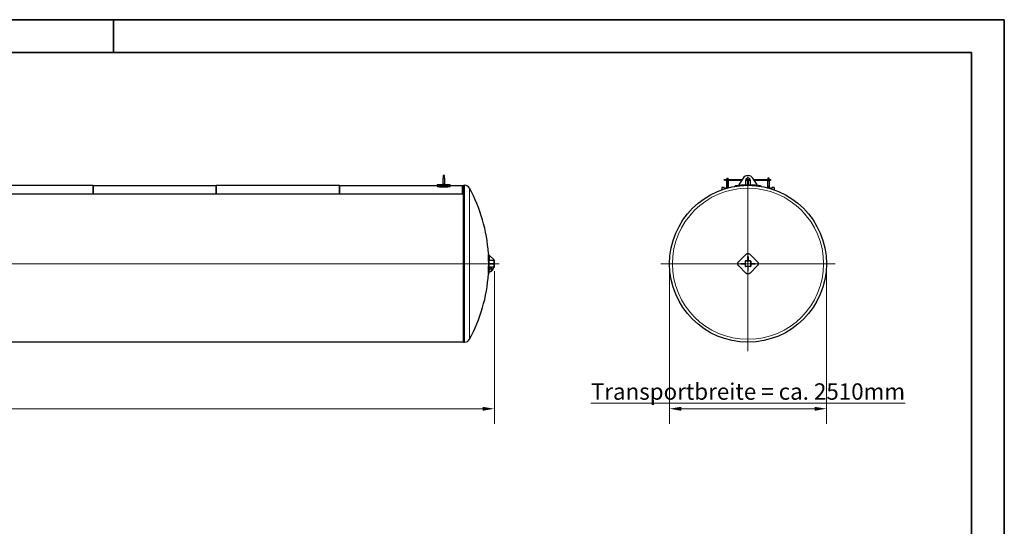
# Model space of a CAD drawing. Units: millimetres. Extents: x 0 to 31500, y 0 to 22275.
# Drawn here: x 15750 to 31500, y 14169 to 22275 of the extents above; entities that cross this region are included whole.
import ezdxf

# ---------------------------------------------------------------- set-up
doc = ezdxf.new("R2010")
doc.units = ezdxf.units.MM
doc.header["$LTSCALE"] = 75
doc.layers.get('0').update_dxf_attribs({"lineweight": 18})
for name, color, linetype, lineweight, true_color in [('Bemaßung (ISO)', 1, 'Continuous', 5, 0xff0000), ('Mittellinie (ISO)', 5, 'Continuous', 5, 0x0000ff), ('Mittelpunktmarkierung (ISO)', 5, 'Continuous', 9, 0x0000ff), ('Tangential', 7, 'Continuous', 9, 0xbfbfbf)]:
    doc.layers.add(name, color=color, linetype=linetype, lineweight=lineweight, true_color=true_color)
for name, color, linetype, lineweight in [('Rahmen (ISO)', 7, 'Continuous', 35), ('Sichtbar (ISO)', 7, 'Continuous', 25), ('Sichtbar schmal (ISO)', 7, 'Continuous', 25)]:
    doc.layers.add(name, color=color, linetype=linetype, lineweight=lineweight)
doc.styles.add('Bemaßung_gerundet', font='tahoma.ttf')
doc.dimstyles.new('Dehoust_gerundet', dxfattribs={"dimscale": 75, "dimtxt": 3.5, "dimasz": 2.5, "dimexe": 3.175, "dimexo": 0.8, "dimgap": 0.8, "dimtad": 1, "dimtoh": 1, "dimdec": 0, "dimlfac": 0.1, "dimrnd": 1e-08, "dimzin": 12, "dimtxsty": 'Bemaßung_gerundet', "dimcen": 0.09, "dimdle": 10, "dimclrd": 1, "dimclre": 1, "dimclrt": 256, "dimadec": 1, "dimazin": 3, "dimtfac": 1, "dimtmove": 0, "dimatfit": 3, "dimfxl": 1, "dimtolj": 1, "dimtzin": 0, "dimlwd": -1, "dimlwe": -1, "dimarcsym": 0})

# ---------------------------------------------------------------- blocks, each defined once
blk = doc.blocks.new('Ränder Dehoust Standardrahmen')
at = {"layer": 'Rahmen (ISO)'}
for p, q in [((420, 297), (0, 297)), ((230, 290), (230, 297)), ((413, 297), (420, 297)), ((420, 0), (420, 297)), ((20, 290), (413, 290)), ((413, 290), (413, 7))]:
    blk.add_line(p, q, dxfattribs=at)
blk = doc.blocks.new('*D16')
at = {"layer": 'Bemaßung (ISO)', "color": 1, "transparency": 16777216}
for p, q in [((2620, 18270), (2620, 15811)), ((23343, 18253), (23343, 15811)), ((2808, 16050), (23156, 16050))]:
    blk.add_line(p, q, dxfattribs=at)
for points in [[(2808, 16081), (2808, 16018), (2620, 16050)], [(23156, 16081), (23156, 16018), (23343, 16050)]]:
    blk.add_solid(points, dxfattribs=at)
at = {"layer": 'Defpoints', "color": 0, "transparency": 16777216}
for p in [(2620, 18330), (23343, 18313), (23343, 16050)]:
    blk.add_point(p, dxfattribs=at)
at = {"layer": 'Bemaßung (ISO)', "color": 22, "true_color": 0xc13f00, "transparency": 16777216, "insert": (12982, 16458), "char_height": 262.5, "attachment_point": 2, "style": 'Bemaßung_gerundet'}
blk.add_mtext('\\A1;\\fTahoma|b0|i0;\\LTransportlänge = ca. 20720mm', dxfattribs=at)
blk = doc.blocks.new('*D20')
at = {"layer": 'Bemaßung (ISO)', "color": 1, "transparency": 16777216}
for p, q in [((26145, 18310), (26145, 15811)), ((28655, 18310), (28655, 15811)), ((28467, 16050), (26332, 16050))]:
    blk.add_line(p, q, dxfattribs=at)
for points in [[(26332, 16081), (26332, 16018), (26145, 16050)], [(28467, 16081), (28467, 16018), (28655, 16050)]]:
    blk.add_solid(points, dxfattribs=at)
at = {"layer": 'Defpoints', "color": 0, "transparency": 16777216}
for p in [(26145, 18370), (28655, 18370), (26145, 16050)]:
    blk.add_point(p, dxfattribs=at)
at = {"layer": 'Bemaßung (ISO)', "color": 22, "true_color": 0xc13f00, "transparency": 16777216, "insert": (27400, 16457), "char_height": 262.5, "attachment_point": 2, "style": 'Bemaßung_gerundet'}
blk.add_mtext('\\A1;\\fTahoma|b0|i0;\\LTransportbreite = ca. 2510mm', dxfattribs=at)

msp = doc.modelspace()

# ---------------------------------------------------------------- linework, layer by layer
at = {"layer": 'Mittellinie (ISO)', "linetype": 'Continuous'}
msp.add_line((2627.3, 18370.3), (23420.2, 18370.3), dxfattribs=at)
at = {"layer": 'Mittelpunktmarkierung (ISO)', "linetype": 'Continuous'}
for p, q in [((27400, 19766.8), (27400, 16973.9)), ((28796.4, 18370.3), (26003.5, 18370.3))]:
    msp.add_line(p, q, dxfattribs=at)
at = {"layer": 'Sichtbar (ISO)'}
for p, q in [((22523.5, 19780.3), (22523.5, 19737.5)), ((22543.5, 19780.3), (22523.5, 19780.3)), ((22523.5, 19645.3), (22523.5, 19737.5)), ((22543.5, 19737.5), (22543.5, 19780.3)), ((22543.5, 19737.5), (22543.5, 19645.3)), ((27014.6, 19714.3), (27014.6, 19710.3)), ((27148.9, 19714.3), (27014.6, 19714.3)), ((27014.6, 19710.3), (27148.9, 19710.3)), ((27040, 19720.3), (27309.3, 19720.3)), ((27040, 19720.3), (27040, 19714.3)), ((27040, 19710.3), (27040, 19704.3)), ((27298.8, 19704.3), (27040, 19704.3)), ((27063.9, 19740), (27063.9, 19720.3)), ((27063.9, 19740), (27083.9, 19740)), ((27063.9, 19704.3), (27063.9, 19697.2)), ((27063.9, 19605), (27063.9, 19697.2)), ((27083.9, 19720.3), (27083.9, 19740)), ((27083.9, 19697.2), (27083.9, 19704.3)), ((27083.9, 19697.2), (27083.9, 19605)), ((27085, 19585.1), (27085, 19704.3)), ((27148.9, 19714.3), (27148.9, 19710.3)), ((27212.6, 19714.3), (27148.9, 19714.3)), ((27148.9, 19710.3), (27212.6, 19710.3)), ((27212.6, 19714.3), (27212.6, 19710.3)), ((27320.6, 19737.5), (27260, 19645.3)), ((27364, 19629.8), (27364, 19708.3)), ((27436, 19704.3), (27364, 19704.3)), ((27366, 19720.3), (27433.9, 19720.3)), ((27399.7, 19630.3), (27399.7, 19704.3)), ((27399.7, 19630.3), (27399.7, 19704.3)), ((27400.2, 19630.3), (27400.2, 19704.3)), ((27400.2, 19704.3), (27400.2, 19630.3)), ((27436, 19708.3), (27436, 19629.8)), ((27540, 19645.3), (27479.3, 19737.5)), ((27490.7, 19720.3), (27760, 19720.3)), ((27760, 19704.3), (27501.2, 19704.3)), ((27715, 19585.1), (27715, 19704.3)), ((27716.1, 19740), (27716.1, 19720.3)), ((27736.1, 19740), (27716.1, 19740)), ((27716.1, 19704.3), (27716.1, 19697.2)), ((27716.1, 19605), (27716.1, 19697.2)), ((27736.1, 19720.3), (27736.1, 19740)), ((27736.1, 19697.2), (27736.1, 19704.3)), ((27736.1, 19697.2), (27736.1, 19605)), ((27760, 19720.3), (27760, 19704.3)), ((16923.5, 19620.3), (14953.5, 19620.3)), ((16923.5, 19620.3), (16923.5, 19481.7)), ((16923.5, 19620.3), (18893.5, 19620.3)), ((16923.5, 19481.7), (16923.5, 19620.3)), ((18893.5, 19481.7), (18893.5, 19620.3)), ((18893.5, 19620.3), (18893.5, 19481.7)), ((20863.5, 19620.3), (18893.5, 19620.3)), ((20863.5, 19620.3), (20863.5, 19481.7)), ((20863.5, 19620.3), (22428.5, 19620.3)), ((20863.5, 19481.7), (20863.5, 19620.3)), ((22428.5, 19630.3), (22428.5, 19620.6)), ((22523.5, 19630.3), (22428.5, 19630.3)), ((22428.5, 19620.6), (22428.5, 19610.7)), ((22583.5, 19612.6), (22483.5, 19612.6)), ((22483.5, 19602.7), (22583.5, 19602.7)), ((22543.5, 19645.3), (22523.5, 19645.3)), ((22523.5, 19622.5), (22523.5, 19645.3)), ((22543.5, 19622.5), (22523.5, 19622.5)), ((22543.5, 19645.3), (22543.5, 19622.5)), ((22638.5, 19630.3), (22543.5, 19630.3)), ((22638.5, 19620.6), (22638.5, 19630.3)), ((22638.5, 19610.7), (22638.5, 19620.6)), ((22638.5, 19620.3), (22833.5, 19620.3)), ((22833.5, 19481.7), (22833.5, 19620.3)), ((22833.5, 19620.3), (22848.5, 19620.3)), ((22833.5, 19481.7), (22833.5, 19620.3)), ((22848.5, 17115.3), (22848.5, 19625.3)), ((22848.5, 19625.3), (22866, 19625.3)), ((26973.6, 19556), (26974.9, 19551.1)), ((27019.8, 19590.3), (26980.3, 19590.3)), ((26980.3, 19590.3), (26980.3, 19553.1)), ((27019.8, 19590.3), (27019.8, 19566.3)), ((27063.9, 19590), (27063.9, 19605)), ((27063.9, 19605), (27083.9, 19605)), ((27063.9, 19590), (27083.9, 19590)), ((27083.9, 19605), (27083.9, 19590)), ((27189.3, 19612.6), (27190.1, 19607.7)), ((27260, 19645.3), (27260, 19622.5)), ((27540, 19622.5), (27540, 19645.3)), ((27609.8, 19607.7), (27610.7, 19612.6)), ((27736.1, 19605), (27716.1, 19605)), ((27716.1, 19590), (27716.1, 19605)), ((27716.1, 19590), (27736.1, 19590)), ((27736.1, 19605), (27736.1, 19590)), ((27819.7, 19590.3), (27780.2, 19590.3)), ((27780.2, 19590.3), (27780.2, 19566.3)), ((27819.7, 19590.3), (27819.7, 19553.1)), ((27825.1, 19551.1), (27826.4, 19556)), ((16938.5, 19481.7), (14938.5, 19481.7)), ((18908.5, 19481.7), (16908.5, 19481.7)), ((20878.5, 19481.7), (18878.5, 19481.7)), ((22848.5, 19481.7), (20848.5, 19481.7)), ((23248.1, 18533.5), (23256.2, 18533.5)), ((23258.3, 18497.5), (23262.1, 18427.5)), ((23272.1, 18497.5), (23258.3, 18497.5)), ((23332.1, 18437.5), (23272.1, 18497.5)), ((23332.1, 18427.5), (23332.1, 18437.5)), ((27364.6, 18518.8), (27251.5, 18405.7)), ((27405, 18485.3), (27395, 18485.3)), ((27395, 18425.3), (27395, 18485.3)), ((27405, 18485.3), (27405, 18425.3)), ((27548.5, 18405.7), (27435.3, 18518.8)), ((23258.3, 18375.3), (23272.1, 18375.3)), ((23258.3, 18375.3), (23258.3, 18365.3)), ((23272.1, 18365.3), (23258.3, 18365.3)), ((23261.4, 18313.2), (23260.2, 18290.2)), ((23261.4, 18375.3), (23261.4, 18427.5)), ((23262.1, 18427.5), (23261.4, 18427.5)), ((23261.4, 18313.2), (23261.4, 18365.3)), ((23331.5, 18313.2), (23261.4, 18313.2)), ((23262.1, 18427.5), (23332.1, 18427.5)), ((23272.1, 18375.3), (23332.1, 18375.3)), ((23272.1, 18375.3), (23272.1, 18365.3)), ((23332.1, 18365.3), (23272.1, 18365.3)), ((23341.4, 18313.2), (23331.5, 18313.2)), ((23341.4, 18427.5), (23332.1, 18427.5)), ((23332.1, 18375.3), (23332.1, 18365.3)), ((23341.4, 18313.2), (23341.4, 18427.5)), ((23341.4, 18313.2), (23341.4, 18427.5)), ((23341.4, 18427.5), (23343.4, 18427.5)), ((23341.4, 18313.2), (23343.4, 18313.2)), ((23343.4, 18313.2), (23343.4, 18427.5)), ((27251.5, 18335), (27364.6, 18221.8)), ((27285, 18375.3), (27345, 18375.3)), ((27285, 18375.3), (27285, 18365.3)), ((27345, 18365.3), (27285, 18365.3)), ((27345, 18375.3), (27355, 18375.3)), ((27345, 18375.3), (27345, 18365.3)), ((27355, 18365.3), (27345, 18365.3)), ((27355, 18410.3), (27355, 18330.3)), ((27440, 18415.3), (27360, 18415.3)), ((27440, 18325.3), (27360, 18325.3)), ((27405, 18425.3), (27395, 18425.3)), ((27395, 18415.3), (27395, 18425.3)), ((27395, 18325.3), (27395, 18255.3)), ((27405, 18425.3), (27405, 18415.3)), ((27405, 18255.3), (27405, 18325.3)), ((27435.3, 18221.8), (27548.5, 18335)), ((27445, 18410.3), (27445, 18330.3)), ((27445, 18375.3), (27455, 18375.3)), ((27455, 18365.3), (27445, 18365.3)), ((27455, 18375.3), (27515, 18375.3)), ((27455, 18365.3), (27455, 18375.3)), ((27515, 18365.3), (27455, 18365.3)), ((27515, 18365.3), (27515, 18375.3)), ((23248.1, 18207.2), (23256.2, 18207.2)), ((27405, 18255.3), (27395, 18255.3)), ((16938.5, 17116.3), (14938.5, 17116.3)), ((18908.5, 17116.3), (16908.5, 17116.3)), ((20878.5, 17116.3), (18878.5, 17116.3)), ((22848.5, 17116.3), (20848.5, 17116.3)), ((22848.5, 17115.3), (22866, 17115.3))]:
    msp.add_line(p, q, dxfattribs=at)
for centre, radius in [((27400, 18370.3), 1255), ((23286.9, 18284.8), 17.5)]:
    msp.add_circle(centre, radius, dxfattribs=at)
for centre, radius, start, end in [((27400, 19685.3), 95, 33.32707, 146.67293), ((27400, 19708.3), 36, 0, 180), ((22866, 19536.7), 88.7, 28.73099, 90), ((20738.4, 18370.3), 2515, 3.71914, 28.73099), ((27400, 18370.3), 1260, 104.47751, 107.27424), ((27400, 18370.3), 1260, 82.89532, 97.10468), ((27400, 18370.3), 1260, 72.72576, 75.52249), ((20738.4, 18370.3), 2523, 0.11355, 3.70733), ((23261.4, 18313.2), 70.1, 267.37343, 359.94967), ((20738.4, 18370.3), 2523, 358.18387, 359.88645), ((27360, 18410.3), 5, 90, 180), ((27360, 18330.3), 5, 180, 270), ((27440, 18410.3), 5, 0, 90), ((27440, 18330.3), 5, 270, 0), ((20738.4, 18370.3), 2515, 331.26901, 356.28086), ((20738.4, 18370.3), 2523, 356.29267, 357.11294), ((22866, 17204), 88.7, 270, 331.26901)]:
    msp.add_arc(centre, radius, start, end, dxfattribs=at)
for centre, major_axis, start_param, end_param in [((20738.4, 18462.2), (2511.6, 0), 6.2513282, 6.3150424), ((20738.4, 18462.2), (2519.6, 0), 6.2514295, 6.3149411), ((20738.4, 18278.4), (2511.6, 0), 6.2513282, 6.3150424), ((20738.4, 18278.4), (2519.6, 0), 6.2514295, 6.3149411)]:
    msp.add_ellipse(centre, major_axis=major_axis, ratio=0.7071068, start_param=start_param, end_param=end_param, dxfattribs=at)
for points, knots in [([(22483.5, 19612.6), (22474.6, 19612.6), (22465.6, 19613), (22457.7, 19613.7), (22449.8, 19614.3), (22443, 19615.3), (22438, 19616.4), (22433, 19617.5), (22429.8, 19618.8), (22428.9, 19619.9), (22428.7, 19620.2), (22428.5, 19620.4), (22428.5, 19620.6)], [-0.7853982, -0.7853982, -0.7853982, -0.7853982, -0.2965955, -0.2965955, -0.2965955, 0.1917714, 0.1917714, 0.1917714, 0.6796932, 0.6796932, 0.6796932, 0.7853982, 0.7853982, 0.7853982, 0.7853982]), ([(22428.5, 19610.7), (22428.5, 19609.6), (22430.8, 19608.4), (22435, 19607.3), (22439.2, 19606.1), (22445.4, 19605.1), (22452.8, 19604.3), (22460.3, 19603.5), (22468.9, 19602.9), (22477.8, 19602.8), (22479.7, 19602.7), (22481.6, 19602.7), (22483.5, 19602.7)], [-0.7853982, -0.7853982, -0.7853982, -0.7853982, -0.2962748, -0.2962748, -0.2962748, 0.1925678, 0.1925678, 0.1925678, 0.6812204, 0.6812204, 0.6812204, 0.7853982, 0.7853982, 0.7853982, 0.7853982]), ([(22638.5, 19620.6), (22638.5, 19619.5), (22636.3, 19618.3), (22632.1, 19617.2), (22627.9, 19616), (22621.7, 19614.9), (22614.3, 19614.1), (22606.9, 19613.3), (22598.2, 19612.8), (22589.4, 19612.6), (22587.4, 19612.6), (22585.5, 19612.6), (22583.5, 19612.6)], [-0.7853982, -0.7853982, -0.7853982, -0.7853982, -0.2964333, -0.2964333, -0.2964333, 0.1919429, 0.1919429, 0.1919429, 0.6797073, 0.6797073, 0.6797073, 0.7853982, 0.7853982, 0.7853982, 0.7853982]), ([(22583.5, 19602.7), (22592.5, 19602.7), (22601.5, 19603.1), (22609.4, 19603.8), (22617.3, 19604.5), (22624.2, 19605.5), (22629.2, 19606.6), (22634.2, 19607.7), (22637.3, 19608.9), (22638.3, 19610), (22638.4, 19610.2), (22638.5, 19610.5), (22638.5, 19610.7)], [-0.7853982, -0.7853982, -0.7853982, -0.7853982, -0.2957614, -0.2957614, -0.2957614, 0.1931204, 0.1931204, 0.1931204, 0.6811392, 0.6811392, 0.6811392, 0.7853982, 0.7853982, 0.7853982, 0.7853982]), ([(26980.3, 19558.4), (26979.2, 19558), (26978.3, 19557.7), (26976.2, 19556.9), (26975.2, 19556.6), (26973.9, 19556.1), (26973.6, 19556), (26973.6, 19556)], [30.4702681, 30.4702681, 30.4702681, 30.4702681, 31.0939331, 31.0939331, 32.1299909, 32.1299909, 33.1660487, 33.1660487, 33.1660487, 33.1660487]), ([(27244.1, 19620.6), (27235.2, 19619.5), (27226.2, 19618.3), (27218.3, 19617.2), (27210.4, 19616), (27203.6, 19614.9), (27198.6, 19614.1), (27193.7, 19613.3), (27190.5, 19612.8), (27189.6, 19612.6), (27189.4, 19612.6), (27189.3, 19612.6), (27189.3, 19612.6)], [-0.7853982, -0.7853982, -0.7853982, -0.7853982, -0.2964333, -0.2964333, -0.2964333, 0.1919429, 0.1919429, 0.1919429, 0.6797073, 0.6797073, 0.6797073, 0.7853982, 0.7853982, 0.7853982, 0.7853982]), ([(27610.7, 19612.6), (27610.7, 19612.6), (27608.4, 19613), (27604.3, 19613.7), (27600.1, 19614.3), (27593.9, 19615.3), (27586.5, 19616.4), (27579.1, 19617.5), (27570.5, 19618.8), (27561.6, 19619.9), (27559.7, 19620.2), (27557.8, 19620.4), (27555.8, 19620.6)], [-0.7853982, -0.7853982, -0.7853982, -0.7853982, -0.2965955, -0.2965955, -0.2965955, 0.1917714, 0.1917714, 0.1917714, 0.6796932, 0.6796932, 0.6796932, 0.7853982, 0.7853982, 0.7853982, 0.7853982]), ([(27826.4, 19556), (27826.4, 19556), (27826.1, 19556.1), (27824.7, 19556.6), (27823.7, 19556.9), (27821.6, 19557.7), (27820.7, 19558), (27819.7, 19558.4)], [33.1660487, 33.1660487, 33.1660487, 33.1660487, 34.2021065, 34.2021065, 35.2381643, 35.2381643, 35.8618293, 35.8618293, 35.8618293, 35.8618293]), ([(23248.1, 18533.5), (23248.1, 18533.5), (23248.1, 18533.2), (23248.2, 18531.9), (23248.2, 18530.9), (23248.4, 18528.4), (23248.4, 18526.8), (23248.6, 18523.1), (23248.7, 18521), (23248.8, 18518.8)], [11.3074413, 11.3074413, 11.3074413, 11.3074413, 12.2493582, 12.2493582, 13.191275, 13.191275, 14.1331919, 14.1331919, 15.0751087, 15.0751087, 15.0751087, 15.0751087]), ([(23256.8, 18518.8), (23256.7, 18521), (23256.6, 18523.1), (23256.5, 18526.8), (23256.4, 18528.4), (23256.3, 18530.9), (23256.2, 18531.9), (23256.2, 18533.2), (23256.2, 18533.5), (23256.2, 18533.5)], [15.0750557, 15.0750557, 15.0750557, 15.0750557, 16.0169712, 16.0169712, 16.9588868, 16.9588868, 17.9008024, 17.9008024, 18.842718, 18.842718, 18.842718, 18.842718]), ([(27364.6, 18518.8), (27366.8, 18521), (27369.3, 18523.1), (27374.8, 18526.8), (27377.8, 18528.4), (27383.9, 18530.9), (27387.1, 18531.9), (27393.6, 18533.2), (27396.8, 18533.5), (27403.1, 18533.5), (27406.4, 18533.2), (27412.8, 18531.9), (27416, 18530.9), (27422.2, 18528.4), (27425.1, 18526.8), (27430.6, 18523.1), (27433.1, 18521), (27435.3, 18518.8)], [15.0750557, 15.0750557, 15.0750557, 15.0750557, 16.0169712, 16.0169712, 16.9588868, 16.9588868, 17.9008024, 17.9008024, 18.842718, 18.842718, 19.7846335, 19.7846335, 20.7265491, 20.7265491, 21.6684647, 21.6684647, 22.6103803, 22.6103803, 22.6103803, 22.6103803]), ([(23248.8, 18405.7), (23248.7, 18403.5), (23248.6, 18400.9), (23248.4, 18395.5), (23248.4, 18392.5), (23248.2, 18386.4), (23248.2, 18383.2), (23248.1, 18376.7), (23248.1, 18373.5), (23248.1, 18367.2), (23248.1, 18363.9), (23248.2, 18357.5), (23248.2, 18354.3), (23248.4, 18348.1), (23248.4, 18345.2), (23248.6, 18339.7), (23248.7, 18337.2), (23248.8, 18335)], [7.539774, 7.539774, 7.539774, 7.539774, 8.4816908, 8.4816908, 9.4236077, 9.4236077, 10.3655245, 10.3655245, 11.3074413, 11.3074413, 12.2493582, 12.2493582, 13.191275, 13.191275, 14.1331919, 14.1331919, 15.0751087, 15.0751087, 15.0751087, 15.0751087]), ([(23256.8, 18335), (23256.7, 18337.2), (23256.6, 18339.7), (23256.5, 18345.2), (23256.4, 18348.1), (23256.3, 18354.3), (23256.2, 18357.5), (23256.2, 18363.9), (23256.2, 18367.2), (23256.2, 18373.5), (23256.2, 18376.7), (23256.2, 18383.2), (23256.3, 18386.4), (23256.4, 18392.5), (23256.5, 18395.5), (23256.6, 18400.9), (23256.7, 18403.5), (23256.8, 18405.7)], [15.0750557, 15.0750557, 15.0750557, 15.0750557, 16.0169712, 16.0169712, 16.9588868, 16.9588868, 17.9008024, 17.9008024, 18.842718, 18.842718, 19.7846335, 19.7846335, 20.7265491, 20.7265491, 21.6684647, 21.6684647, 22.6103803, 22.6103803, 22.6103803, 22.6103803]), ([(27251.5, 18335), (27249.3, 18337.2), (27247.2, 18339.7), (27243.5, 18345.2), (27241.9, 18348.1), (27239.4, 18354.3), (27238.4, 18357.5), (27237.1, 18363.9), (27236.8, 18367.2), (27236.8, 18373.5), (27237.1, 18376.7), (27238.4, 18383.2), (27239.4, 18386.4), (27241.9, 18392.5), (27243.5, 18395.5), (27247.2, 18400.9), (27249.3, 18403.5), (27251.5, 18405.7)], [15.0750557, 15.0750557, 15.0750557, 15.0750557, 16.0169712, 16.0169712, 16.9588868, 16.9588868, 17.9008024, 17.9008024, 18.842718, 18.842718, 19.7846335, 19.7846335, 20.7265491, 20.7265491, 21.6684647, 21.6684647, 22.6103803, 22.6103803, 22.6103803, 22.6103803]), ([(27548.5, 18405.7), (27550.7, 18403.5), (27552.8, 18400.9), (27556.4, 18395.5), (27558, 18392.5), (27560.6, 18386.4), (27561.5, 18383.2), (27562.8, 18376.7), (27563.1, 18373.5), (27563.1, 18367.2), (27562.8, 18363.9), (27561.5, 18357.5), (27560.6, 18354.3), (27558, 18348.1), (27556.4, 18345.2), (27552.8, 18339.7), (27550.7, 18337.2), (27548.5, 18335)], [15.0750557, 15.0750557, 15.0750557, 15.0750557, 16.0169712, 16.0169712, 16.9588868, 16.9588868, 17.9008024, 17.9008024, 18.842718, 18.842718, 19.7846335, 19.7846335, 20.7265491, 20.7265491, 21.6684647, 21.6684647, 22.6103803, 22.6103803, 22.6103803, 22.6103803]), ([(23248.8, 18221.8), (23248.7, 18219.6), (23248.6, 18217.5), (23248.4, 18213.9), (23248.4, 18212.3), (23248.2, 18209.7), (23248.2, 18208.7), (23248.1, 18207.5), (23248.1, 18207.2), (23248.1, 18207.2)], [7.539774, 7.539774, 7.539774, 7.539774, 8.4816908, 8.4816908, 9.4236077, 9.4236077, 10.3655245, 10.3655245, 11.3074413, 11.3074413, 11.3074413, 11.3074413]), ([(23256.2, 18207.2), (23256.2, 18207.2), (23256.2, 18207.5), (23256.2, 18208.7), (23256.3, 18209.7), (23256.4, 18212.3), (23256.5, 18213.9), (23256.6, 18217.5), (23256.7, 18219.6), (23256.8, 18221.8)], [18.842718, 18.842718, 18.842718, 18.842718, 19.7846335, 19.7846335, 20.7265491, 20.7265491, 21.6684647, 21.6684647, 22.6103803, 22.6103803, 22.6103803, 22.6103803]), ([(27435.3, 18221.8), (27433.1, 18219.6), (27430.6, 18217.5), (27425.1, 18213.9), (27422.2, 18212.3), (27416, 18209.7), (27412.8, 18208.7), (27406.4, 18207.5), (27403.1, 18207.2), (27396.8, 18207.2), (27393.6, 18207.5), (27387.1, 18208.7), (27383.9, 18209.7), (27377.8, 18212.3), (27374.8, 18213.9), (27369.3, 18217.5), (27366.8, 18219.6), (27364.6, 18221.8)], [15.0750557, 15.0750557, 15.0750557, 15.0750557, 16.0169712, 16.0169712, 16.9588868, 16.9588868, 17.9008024, 17.9008024, 18.842718, 18.842718, 19.7846335, 19.7846335, 20.7265491, 20.7265491, 21.6684647, 21.6684647, 22.6103803, 22.6103803, 22.6103803, 22.6103803])]:
    msp.add_open_spline(points, degree=3, knots=knots, dxfattribs=at)
for points in [[(27025.8, 19573.5), (27023.8, 19572.9), (27021.8, 19572.2), (27019.8, 19571.6)], [(27780.2, 19571.6), (27778.1, 19572.2), (27776.1, 19572.9), (27774.1, 19573.5)]]:
    msp.add_open_spline(points, degree=3, dxfattribs=at)
at = {"layer": 'Sichtbar schmal (ISO)'}
msp.add_arc((20738.4, 18370.3), 2523, 357.11294, 358.17913, dxfattribs=at)
at = {"layer": 'Tangential'}
for p, q in [((22543.5, 19737.5), (22523.5, 19737.5)), ((27063.9, 19697.2), (27083.9, 19697.2)), ((27736.1, 19697.2), (27716.1, 19697.2)), ((22483.5, 19602.7), (22483.5, 19612.6)), ((22583.5, 19612.6), (22583.5, 19602.7)), ((22866, 17115.3), (22866, 19625.3)), ((22943.8, 17161.4), (22943.8, 19579.3)), ((27027.1, 19568.7), (27025.8, 19573.5)), ((27244.8, 19615.7), (27244.1, 19620.6)), ((27555.8, 19620.6), (27555.2, 19615.7)), ((27774.1, 19573.5), (27772.8, 19568.7)), ((23248.8, 18518.8), (23256.8, 18518.8)), ((23248.8, 18405.7), (23256.8, 18405.7)), ((23248.8, 18335), (23256.8, 18335)), ((27355, 18410.3), (27357.5, 18410.3)), ((27355, 18330.3), (27357.5, 18330.3)), ((27357.5, 18410.3), (27357.5, 18330.3)), ((27360, 18415.3), (27360, 18412.8)), ((27440, 18412.8), (27360, 18412.8)), ((27360, 18325.3), (27360, 18327.8)), ((27440, 18327.8), (27360, 18327.8)), ((27440, 18415.3), (27440, 18412.8)), ((27440, 18325.3), (27440, 18327.8)), ((27445, 18410.3), (27442.5, 18410.3)), ((27442.5, 18410.3), (27442.5, 18330.3)), ((27445, 18330.3), (27442.5, 18330.3)), ((23248.8, 18221.8), (23256.8, 18221.8))]:
    msp.add_line(p, q, dxfattribs=at)
msp.add_circle((27400, 18370.3), 1209, dxfattribs=at)
for centre, start, end in [((27360, 18410.3), 90, 180), ((27360, 18330.3), 180, 270), ((27440, 18410.3), 0, 90), ((27440, 18330.3), 270, 0)]:
    msp.add_arc(centre, 2.5, start, end, dxfattribs=at)

# ---------------------------------------------------------------- block references
at = {"xscale": 75, "yscale": 75, "zscale": 75}
msp.add_blockref('Ränder Dehoust Standardrahmen', (0, 0), dxfattribs=at)

# ---------------------------------------------------------------- dimensions: what is measured, and where the dimension line sits
at = {"layer": 'Bemaßung (ISO)', "color": 1, "true_color": 0xff0000}
for base, p1, p2, text, picture, middle in [((23343.4, 16049.6), (2620.4, 18330.3), (23343.4, 18313.2), '\\fTahoma|b0|i0;\\LTransportlänge = ca. <>0mm', '*D16', (12981.9, 16049.6)), ((26145, 16049.6), (28655, 18370.3), (26145, 18370.3), '\\fTahoma|b0|i0;\\LTransportbreite = ca. <>0mm', '*D20', (27400, 16049.6))]:
    dim = msp.add_linear_dim(base=base, p1=p1, p2=p2, angle=180, text=text, dimstyle='Dehoust_gerundet', override={"dimgap": 0.8, "dimtoh": 0, "dimdec": 0, "dimlfac": 0.1, "dimtol": 0, "dimlim": 0, "dimtp": 0, "dimtm": 0, "dimtdec": 2, "dimtofl": 0, "dimatfit": 1}, dxfattribs=at)
    dim.commit()
    dim.dimension.update_dxf_attribs({"geometry": picture, "text_midpoint": middle, "dimtype": 160})

doc.saveas('drawing.dxf')
